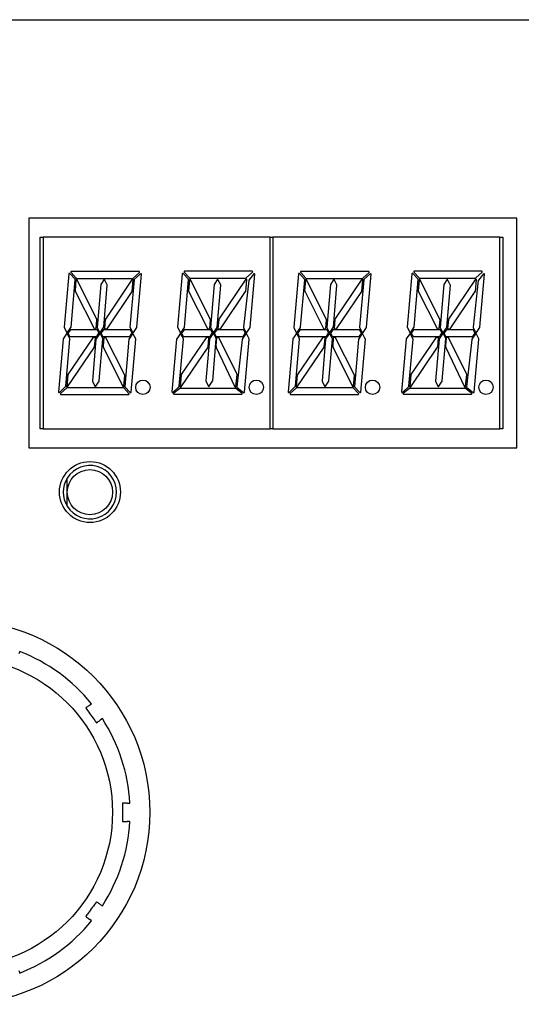
# Model space of a CAD drawing. Units: inches. Extents: x 0.1 to 16.9, y 0.1 to 10.9.
# Drawn here: x 3.8 to 3.9, y 4.5 to 4.8 of the extents above; entities that cross this region are included whole.
import ezdxf

# ---------------------------------------------------------------- set-up
doc = ezdxf.new("R2010")
doc.units = ezdxf.units.IN
doc.header["$MEASUREMENT"] = 0

msp = doc.modelspace()

# ---------------------------------------------------------------- linework, layer by layer
at = {"color": 7, "linetype": 'Continuous', "lineweight": 25}
for p, q in [((3.300650000000005, 4.756217583016555), (4.349350000000004, 4.756217583016555)), ((3.807662671250003, 4.702220043011853), (3.807662671250003, 4.639720043011853)), ((3.940475171250004, 4.702220043011852), (3.807662671250003, 4.702220043011853)), ((3.940475171250004, 4.639720043011853), (3.940475171250004, 4.702220043011852)), ((3.810734498031501, 4.644861073971499), (3.810734498031501, 4.697026428302208)), ((3.810734498031501, 4.697026428302208), (3.811595718503942, 4.697026428302208)), ((3.811595718503942, 4.697026428302208), (3.811595718503942, 4.644861073971499)), ((3.873357529527564, 4.697026428302208), (3.811595718503942, 4.697026428302208)), ((3.873357529527564, 4.644861073971499), (3.873357529527564, 4.697026428302208)), ((3.873357529527564, 4.697026428302208), (3.874095718503942, 4.697026428302208)), ((3.935857529527564, 4.697026428302208), (3.874095718503942, 4.697026428302208)), ((3.874095718503942, 4.697026428302208), (3.874095718503942, 4.644861073971499)), ((3.935857529527564, 4.644861073971499), (3.935857529527564, 4.697026428302208)), ((3.935857529527564, 4.697026428302208), (3.936718750000005, 4.697026428302208)), ((3.936718750000005, 4.697026428302208), (3.936718750000005, 4.644861073971499)), ((3.818570342692971, 4.687040273658845), (3.817302279040009, 4.672546239782261)), ((3.820246762382255, 4.685576951975509), (3.818826268682375, 4.687127148825903)), ((3.81916628122627, 4.68743885717608), (3.82058677492615, 4.685888660325686)), ((3.837665839877498, 4.687686237620118), (3.819275131226784, 4.687686237620118)), ((3.820695624926663, 4.685840765179172), (3.835974096876332, 4.685840765179172)), ((3.836073839525094, 4.685879552973935), (3.837765582526259, 4.687429749824329)), ((3.83807742201135, 4.687089580999929), (3.836385679010184, 4.685539384149536)), ((3.837063027158385, 4.672552127354989), (3.838324240649003, 4.686967863517711)), ((3.849451248204781, 4.687040273658845), (3.848183184551819, 4.672546239782261)), ((3.851127667894065, 4.685576951975509), (3.849707174194186, 4.687127148825903)), ((3.84996181799125, 4.687516326115043), (3.851382311691129, 4.685966129264649)), ((3.868461376642476, 4.68776370655908), (3.850070667991762, 4.68776370655908)), ((3.851491161691642, 4.685918234118136), (3.866769633641311, 4.685918234118136)), ((3.866869376290073, 4.685957021912897), (3.868561119291238, 4.687507218763291)), ((3.868958327523161, 4.687089580999929), (3.867570750902703, 4.685358570739153)), ((3.867943932670196, 4.672552127354989), (3.869205146160815, 4.686967863517711)), ((3.88107034269297, 4.687040273658845), (3.879802279040008, 4.672546239782261)), ((3.882746762382254, 4.685576951975509), (3.881326268682375, 4.687127148825903)), ((3.881666281226271, 4.68743885717608), (3.88308677492615, 4.685888660325686)), ((3.900165839877498, 4.687686237620118), (3.881775131226784, 4.687686237620118)), ((3.883195624926663, 4.685840765179172), (3.898474096876332, 4.685840765179172)), ((3.898573839525094, 4.685879552973935), (3.90026558252626, 4.687429749824329)), ((3.90057742201135, 4.687089580999929), (3.898885679010185, 4.685539384149536)), ((3.899563027158385, 4.672552127354989), (3.900824240649004, 4.686967863517711)), ((3.911951248204781, 4.687040273658845), (3.91068318455182, 4.672546239782261)), ((3.913627667894066, 4.685576951975509), (3.912207174194186, 4.687127148825903)), ((3.912461817991249, 4.687516326115043), (3.913882311691129, 4.685966129264649)), ((3.930961376642476, 4.68776370655908), (3.912570667991763, 4.68776370655908)), ((3.913991161691642, 4.685918234118136), (3.929269633641311, 4.685918234118136)), ((3.929369376290073, 4.685957021912897), (3.931061119291238, 4.687507218763291)), ((3.931458327523161, 4.687089580999929), (3.930070750902704, 4.685358570739153)), ((3.930443932670196, 4.672552127354989), (3.931705146160815, 4.686967863517711)), ((3.819153575786962, 4.672532236837684), (3.820284988370633, 4.685464341845043)), ((3.820509296742644, 4.685381395570301), (3.820252808536586, 4.682449721960021)), ((3.826202992357546, 4.674657469900024), (3.820788296308391, 4.685434808466262)), ((3.827253733801546, 4.68413583142898), (3.826275339979518, 4.672506514320648)), ((3.828096554210827, 4.685402712386852), (3.827278972484409, 4.684206774834983)), ((3.828063367547152, 4.672515569793193), (3.82902737781265, 4.683981421447878)), ((3.829012349181265, 4.684059738590794), (3.828350523677617, 4.685385339588754)), ((3.835840601642833, 4.685574527726067), (3.828501697743602, 4.674749721421041)), ((3.836338345670055, 4.685443401630727), (3.835208539896227, 4.672529662543913)), ((3.835832383303816, 4.682307028020159), (3.836109878415994, 4.685478811666115)), ((3.850034481298773, 4.672532236837684), (3.851165893882444, 4.685464341845043)), ((3.851390202254454, 4.685381395570301), (3.851133714048397, 4.682449721960021)), ((3.857083897869358, 4.674657469900024), (3.851669201820202, 4.685434808466262)), ((3.858134639313358, 4.684135831438527), (3.857156245491328, 4.672506514330195)), ((3.858977459722638, 4.685402712396399), (3.858159877996219, 4.68420677484453)), ((3.858944273058963, 4.67251556980274), (3.859908283324461, 4.683981421457425)), ((3.859893254693076, 4.684059738600341), (3.859231429189428, 4.685385339598301)), ((3.866721507154643, 4.685574527726067), (3.859382603255413, 4.674749721421041)), ((3.867521062360754, 4.685263786047333), (3.866089807910623, 4.672533289653122)), ((3.866713288815627, 4.682307028020159), (3.866990783927805, 4.685478811666115)), ((3.881653575786962, 4.672532236837684), (3.882784988370632, 4.685464341845043)), ((3.883009296742644, 4.685381395570301), (3.882752808536586, 4.682449721960021)), ((3.888702992357546, 4.674657469900024), (3.883288296308391, 4.685434808466262)), ((3.889753733801546, 4.68413583142898), (3.888775339979517, 4.672506514320648)), ((3.890596554210827, 4.685402712386852), (3.889778972484409, 4.684206774834983)), ((3.890563367547152, 4.672515569793193), (3.89152737781265, 4.683981421447878)), ((3.891512349181265, 4.684059738590794), (3.890850523677617, 4.685385339588754)), ((3.898340601642832, 4.685574527726067), (3.891001697743602, 4.674749721421041)), ((3.898838345670055, 4.685443401630727), (3.897708539896227, 4.672529662543913)), ((3.898332383303816, 4.682307028020159), (3.898609878415994, 4.685478811666115)), ((3.912534481298773, 4.672532236837684), (3.913665893882444, 4.685464341845043)), ((3.913890202254455, 4.685381395570301), (3.913633714048397, 4.682449721960021)), ((3.919583897869357, 4.674657469900024), (3.914169201820202, 4.685434808466262)), ((3.920634639313358, 4.684135831438527), (3.919656245491329, 4.672506514330195)), ((3.921477459722638, 4.685402712396399), (3.92065987799622, 4.68420677484453)), ((3.921444273058963, 4.67251556980274), (3.922408283324461, 4.683981421457425)), ((3.922393254693076, 4.684059738600341), (3.921731429189428, 4.685385339598301)), ((3.929221507154643, 4.685574527726067), (3.921882603255413, 4.674749721421041)), ((3.930021062360754, 4.685263786047333), (3.928589807910623, 4.672533289653122)), ((3.929213288815627, 4.682307028020159), (3.929490783927805, 4.685478811666115)), ((3.820268035496088, 4.682370425929912), (3.825416120804698, 4.672152378607446)), ((3.828959263931111, 4.672135958577602), (3.835807508099195, 4.682237046923617)), ((3.8511489410079, 4.682370425929912), (3.85629702631651, 4.672152378607446)), ((3.859840169442923, 4.672135958577602), (3.866688413611006, 4.682237046923617)), ((3.882768035496089, 4.682370425929912), (3.887916120804698, 4.672152378607446)), ((3.891459263931111, 4.672135958577602), (3.898307508099195, 4.682237046923617)), ((3.913648941007899, 4.682370425929912), (3.91879702631651, 4.672152378607446)), ((3.922340169442923, 4.672135958577602), (3.929188413611006, 4.682237046923617)), ((3.817317431452044, 4.672467091922892), (3.817982724477292, 4.671142901587228)), ((3.818237437631042, 4.671127208564328), (3.819129289374964, 4.672463130918825)), ((3.826018594352433, 4.672206429869005), (3.826218186833166, 4.674578812235515)), ((3.826290534455138, 4.672427856656139), (3.826922295686298, 4.671170407554762)), ((3.827177008840048, 4.671154714531863), (3.828039038395484, 4.672445965640796)), ((3.82847677979931, 4.674679242090963), (3.828270954665348, 4.672231176404018)), ((3.835223692308263, 4.672450514684543), (3.835879901091367, 4.671144405502893)), ((3.836134614245116, 4.671128712479993), (3.837038740746387, 4.672483021436129)), ((3.848198336963855, 4.672467091922892), (3.848863629989103, 4.671142901587228)), ((3.849118343142853, 4.671127208564328), (3.850010194886775, 4.672463130918825)), ((3.856899499864244, 4.672206429869005), (3.857099092344977, 4.674578812235515)), ((3.857171439966948, 4.672427856665686), (3.857803201198109, 4.671170407564309)), ((3.858057914351859, 4.67115471454141), (3.858919943907295, 4.672445965650344)), ((3.859357685311121, 4.674679242090963), (3.859151860177159, 4.672231176404018)), ((3.866104597820073, 4.672450514684543), (3.866760806603178, 4.671144405502893)), ((3.867015519756928, 4.671128712479993), (3.867919646258198, 4.672483021436129)), ((3.879817431452044, 4.672467091922892), (3.880482724477292, 4.671142901587228)), ((3.880737437631042, 4.671127208564328), (3.881629289374964, 4.672463130918825)), ((3.888518594352433, 4.672206429869005), (3.888718186833166, 4.674578812235515)), ((3.888790534455137, 4.672427856656139), (3.889422295686298, 4.671170407554762)), ((3.889677008840047, 4.671154714531863), (3.890539038395484, 4.672445965640796)), ((3.890976779799311, 4.674679242090963), (3.890770954665348, 4.672231176404018)), ((3.897723692308263, 4.672450514684543), (3.898379901091367, 4.671144405502893)), ((3.898634614245116, 4.671128712479993), (3.899538740746387, 4.672483021436129)), ((3.910698336963855, 4.672467091922892), (3.911363629989103, 4.671142901587228)), ((3.911618343142853, 4.671127208564328), (3.912510194886775, 4.672463130918825)), ((3.919399499864244, 4.672206429869005), (3.919599092344977, 4.674578812235515)), ((3.919671439966948, 4.672427856665686), (3.920303201198109, 4.671170407564309)), ((3.920557914351858, 4.67115471454141), (3.921419943907295, 4.672445965650344)), ((3.921857685311122, 4.674679242090963), (3.921651860177158, 4.672231176404018)), ((3.928604597820074, 4.672450514684543), (3.929260806603177, 4.671144405502893)), ((3.929515519756927, 4.671128712479993), (3.930419646258198, 4.672483021436129)), ((3.817954836051624, 4.670708876432117), (3.817043997739316, 4.66937652554147)), ((3.818857055077713, 4.669393094524674), (3.818208805518414, 4.670691503634017)), ((3.82507782131848, 4.669699539592365), (3.818278669120464, 4.659670861387485)), ((3.818401066277409, 4.670822848887676), (3.818773590539363, 4.670076702765039)), ((3.818947145032848, 4.671774820910745), (3.818410366797692, 4.670970770182988)), ((3.81890568063654, 4.669995012864511), (3.82603023521772, 4.669995012864511)), ((3.826236427977087, 4.671840485305456), (3.819069934609742, 4.671840485305456)), ((3.825644420270382, 4.669764328809393), (3.82520002210275, 4.669764328809393)), ((3.825547969834088, 4.672071169360574), (3.825871476299957, 4.672071169360574)), ((3.825589159108593, 4.667198807881038), (3.825791538322858, 4.669604313727273)), ((3.82689440726063, 4.670733361627379), (3.825967014213823, 4.669376794896272)), ((3.826152114587334, 4.67005932996694), (3.826719884290325, 4.670889848906735)), ((3.826729928497567, 4.671039449977246), (3.826368351553943, 4.671759127887845)), ((3.82778371408586, 4.669443442165929), (3.82714837672742, 4.67071598882928)), ((3.827340637486416, 4.670850354855211), (3.82772689450117, 4.670076702765039)), ((3.827868353464233, 4.671774820910745), (3.827349938006699, 4.670998276150523)), ((3.827858984598347, 4.669995012864511), (3.835005616469383, 4.669995012864511)), ((3.828052177486975, 4.669629060262285), (3.827874970732202, 4.667521379011211)), ((3.835180969562488, 4.671840485305456), (3.827991143041127, 4.671840485305456)), ((3.828544173725455, 4.669764328809393), (3.828199296215536, 4.669764328809393)), ((3.828418073393909, 4.672071169360574), (3.828837063146841, 4.672071169360574)), ((3.833811097284868, 4.659455733474942), (3.8286761144657, 4.669682937218972)), ((3.835852012665699, 4.670710380347781), (3.834953405828929, 4.669395921345416)), ((3.835127495838996, 4.67005932996694), (3.835677489695394, 4.670863846854865)), ((3.835687533902636, 4.671013447925376), (3.835312893139344, 4.671759127887845)), ((3.836763307440227, 4.669376420202839), (3.836105982132489, 4.670693007549683)), ((3.848835741563436, 4.670708876432117), (3.847924903251128, 4.66937652554147)), ((3.849737960589524, 4.669393094524674), (3.849089711030226, 4.670691503634017)), ((3.85595872683029, 4.669699539601912), (3.849159574632275, 4.659670861397032)), ((3.849281971789221, 4.670822848897223), (3.849654496051174, 4.670076702774586)), ((3.849828050544659, 4.671774820920292), (3.849291272309504, 4.670970770192535)), ((3.849786586148351, 4.669995012874058), (3.856911140729531, 4.669995012874058)), ((3.857117333488898, 4.671840485315003), (3.849950840121553, 4.671840485315003)), ((3.856525325782193, 4.66976432881894), (3.856080927614561, 4.66976432881894)), ((3.856428875345899, 4.672071169360574), (3.856752381811769, 4.672071169360574)), ((3.856470064620404, 4.667198807890585), (3.856672443834669, 4.66960431373682)), ((3.857772978452766, 4.670733557885993), (3.856845585406017, 4.669376991154846)), ((3.857033020099145, 4.670059329976487), (3.857600789802136, 4.670889848916282)), ((3.857610834009379, 4.671039449986794), (3.857249257065754, 4.671759127897393)), ((3.858662285278316, 4.669443638427726), (3.858026947919556, 4.670716185087905)), ((3.858221542998227, 4.670850354864759), (3.858607800012981, 4.670076702774586)), ((3.858749258976045, 4.671774820920292), (3.85823084351851, 4.670998276160071)), ((3.858795012568161, 4.669628445114347), (3.858617805813478, 4.667520763863263)), ((3.858739890110157, 4.669995012874058), (3.865886521981194, 4.669995012874058)), ((3.866061875074299, 4.671840485315003), (3.858872048552938, 4.671840485315003)), ((3.859287008806732, 4.669763713661459), (3.858942131296716, 4.669763713661459)), ((3.85929897890572, 4.672071169360574), (3.859717968658652, 4.672071169360574)), ((3.864401295309228, 4.659794528079095), (3.859418949546977, 4.669682322071037)), ((3.86673291817751, 4.670710380347781), (3.865738675462486, 4.669256027638873)), ((3.866008401350808, 4.670059329976487), (3.866558395207205, 4.670863846864411)), ((3.866568439414447, 4.671013447934924), (3.866193798651155, 4.671759127897393)), ((3.867644212952039, 4.669376420202839), (3.8669868876443, 4.670693007549683)), ((3.880454836051624, 4.670708876432117), (3.879543997739316, 4.66937652554147)), ((3.881357055077713, 4.669393094524674), (3.880708805518414, 4.670691503634017)), ((3.887577821318479, 4.669699539592365), (3.880778669120464, 4.659670861387485)), ((3.88090106627741, 4.670822848887676), (3.881273590539363, 4.670076702765039)), ((3.881447145032848, 4.671774820910745), (3.880910366797693, 4.670970770182988)), ((3.88140568063654, 4.669995012864511), (3.888530235217721, 4.669995012864511)), ((3.888736427977087, 4.671840485305456), (3.881569934609742, 4.671840485305456)), ((3.888144420270382, 4.669764328809393), (3.88770002210275, 4.669764328809393)), ((3.888047969834088, 4.672071169360574), (3.888371476299957, 4.672071169360574)), ((3.888089159108594, 4.667198807881038), (3.888291538322858, 4.669604313727273)), ((3.88939440726063, 4.670733361627379), (3.888467014213823, 4.669376794896272)), ((3.888652114587334, 4.67005932996694), (3.889219884290325, 4.670889848906735)), ((3.889229928497568, 4.671039449977246), (3.888868351553943, 4.671759127887845)), ((3.89028371408586, 4.669443442165929), (3.889648376727421, 4.67071598882928)), ((3.889840637486416, 4.670850354855211), (3.89022689450117, 4.670076702765039)), ((3.890368353464233, 4.671774820910745), (3.889849938006698, 4.670998276150523)), ((3.890358984598346, 4.669995012864511), (3.897505616469383, 4.669995012864511)), ((3.890552177486975, 4.669629060262285), (3.890374970732202, 4.667521379011211)), ((3.897680969562488, 4.671840485305456), (3.890491143041127, 4.671840485305456)), ((3.891044173725455, 4.669764328809393), (3.890699296215537, 4.669764328809393)), ((3.890918073393909, 4.672071169360574), (3.891337063146842, 4.672071169360574)), ((3.896311097284867, 4.659455733474942), (3.8911761144657, 4.669682937218972)), ((3.898352012665699, 4.670710380347781), (3.897453405828929, 4.669395921345416)), ((3.897627495838997, 4.67005932996694), (3.898177489695394, 4.670863846854865)), ((3.898187533902636, 4.671013447925376), (3.897812893139344, 4.671759127887845)), ((3.899263307440227, 4.669376420202839), (3.898605982132489, 4.670693007549683)), ((3.911335741563435, 4.670708876432117), (3.910424903251128, 4.66937652554147)), ((3.912237960589524, 4.669393094524674), (3.911589711030225, 4.670691503634017)), ((3.91845872683029, 4.669699539601912), (3.911659574632275, 4.659670861397032)), ((3.911781971789221, 4.670822848897223), (3.912154496051174, 4.670076702774586)), ((3.91232805054466, 4.671774820920292), (3.911791272309504, 4.670970770192535)), ((3.912286586148351, 4.669995012874058), (3.919411140729532, 4.669995012874058)), ((3.919617333488898, 4.671840485315003), (3.912450840121553, 4.671840485315003)), ((3.919025325782193, 4.66976432881894), (3.918580927614561, 4.66976432881894)), ((3.918928875345898, 4.672071169360574), (3.919252381811768, 4.672071169360574)), ((3.918970064620405, 4.667198807890585), (3.919172443834668, 4.66960431373682)), ((3.920272978452766, 4.670733557885993), (3.919345585406017, 4.669376991154846)), ((3.919533020099145, 4.670059329976487), (3.920100789802136, 4.670889848916282)), ((3.920110834009378, 4.671039449986794), (3.919749257065754, 4.671759127897393)), ((3.921162285278315, 4.669443638427726), (3.920526947919556, 4.670716185087905)), ((3.920721542998227, 4.670850354864759), (3.921107800012981, 4.670076702774586)), ((3.921249258976044, 4.671774820920292), (3.92073084351851, 4.670998276160071)), ((3.92129501256816, 4.669628445114347), (3.921117805813479, 4.667520763863263)), ((3.921239890110158, 4.669995012874058), (3.928386521981194, 4.669995012874058)), ((3.928561875074299, 4.671840485315003), (3.921372048552938, 4.671840485315003)), ((3.921787008806731, 4.669763713661459), (3.921442131296717, 4.669763713661459)), ((3.92179897890572, 4.672071169360574), (3.922217968658652, 4.672071169360574)), ((3.926901295309227, 4.659794528079095), (3.921918949546976, 4.669682322071037)), ((3.92923291817751, 4.670710380347781), (3.928238675462486, 4.669256027638873)), ((3.928508401350808, 4.670059329976487), (3.929058395207204, 4.670863846864411)), ((3.929068439414447, 4.671013447934924), (3.928693798651155, 4.671759127897393)), ((3.930144212952038, 4.669376420202839), (3.929486887644301, 4.670693007549683)), ((3.817018801120038, 4.669306072330327), (3.815761934370701, 4.6549400196478)), ((3.81774782934965, 4.656464481534783), (3.818872040969428, 4.669314279148221)), ((3.818245575576827, 4.656333380585034), (3.825564241840389, 4.667128336589635)), ((3.825941774854875, 4.669305843451594), (3.824984082712628, 4.657915138988307)), ((3.826836446787038, 4.65791966351855), (3.827798742717245, 4.669365125023012)), ((3.827969940430363, 4.667029818849752), (3.833294308566178, 4.656432267753617)), ((3.834928209209651, 4.669325468134273), (3.833801186649072, 4.656443541320468)), ((3.835515834526689, 4.654867634652256), (3.836778293331943, 4.669297604826386)), ((3.847899706631849, 4.669306072330327), (3.846642839882513, 4.6549400196478)), ((3.84862873486146, 4.656464481534783), (3.849752946481239, 4.669314279148221)), ((3.849126481088638, 4.656333380594581), (3.8564451473522, 4.667128336599182)), ((3.856820346047072, 4.669306039710167), (3.855862653903956, 4.65791533523066)), ((3.857715017979601, 4.657919859775675), (3.858677313909704, 4.66936532128481)), ((3.85870061086365, 4.667027008904232), (3.863761803009745, 4.656336475787076)), ((3.865713841345792, 4.669189201536942), (3.864268724327714, 4.656335402559292)), ((3.8663967400385, 4.654867634652256), (3.867659198843753, 4.669297604826386)), ((3.879518801120038, 4.669306072330327), (3.878261934370701, 4.6549400196478)), ((3.88024782934965, 4.656464481534783), (3.881372040969428, 4.669314279148221)), ((3.880745575576826, 4.656333380585034), (3.888064241840388, 4.667128336589635)), ((3.888441774854875, 4.669305843451594), (3.887484082712628, 4.657915138988307)), ((3.889336446787038, 4.65791966351855), (3.890298742717245, 4.669365125023012)), ((3.890469940430363, 4.667029818849752), (3.895794308566177, 4.656432267753617)), ((3.897428209209651, 4.669325468134273), (3.896301186649072, 4.656443541320468)), ((3.898015834526688, 4.654867634652256), (3.899278293331942, 4.669297604826386)), ((3.91039970663185, 4.669306072330327), (3.909142839882512, 4.6549400196478)), ((3.911128734861461, 4.656464481534783), (3.912252946481239, 4.669314279148221)), ((3.911626481088637, 4.656333380594581), (3.918945147352199, 4.667128336599182)), ((3.919320346047072, 4.669306039710167), (3.918362653903956, 4.65791533523066)), ((3.9202150179796, 4.657919859775675), (3.921177313909704, 4.66936532128481)), ((3.921200610863651, 4.667027008904232), (3.926261803009746, 4.656336475787076)), ((3.928213841345793, 4.669189201536942), (3.926768724327714, 4.656335402559292)), ((3.928896740038499, 4.654867634652256), (3.930159198843753, 4.669297604826386)), ((3.818253793915843, 4.659600880290943), (3.817976298803665, 4.656429096644985)), ((3.833573308131925, 4.656485680649577), (3.833826232533514, 4.659376619788384)), ((3.849134699427654, 4.65960088030049), (3.848857204315475, 4.656429096654533)), ((3.864041955608815, 4.656383154938958), (3.864416163246961, 4.659711598031418)), ((3.880753793915843, 4.659600880290943), (3.880476298803664, 4.656429096644985)), ((3.896073308131925, 4.656485680649577), (3.896326232533514, 4.659376619788384)), ((3.911634699427654, 4.65960088030049), (3.911357204315476, 4.656429096654533)), ((3.926541955608815, 4.656383154938958), (3.92691616324696, 4.659711598031418)), ((3.816008753008355, 4.654818302165581), (3.81770049600952, 4.656368499015975)), ((3.824999277864334, 4.657836489362474), (3.825659966856484, 4.656521462832683)), ((3.825914680010234, 4.656505769809784), (3.82681211763537, 4.657850059366154)), ((3.833839413520284, 4.656330930226566), (3.835259909420118, 4.654780758521763)), ((3.846889658520166, 4.654818302165581), (3.848581401521332, 4.656368499015975)), ((3.855877849056511, 4.657836685603145), (3.856538538067646, 4.656521659077553)), ((3.856793251221593, 4.65650596605791), (3.857690688828978, 4.657850255624839)), ((3.864304166402897, 4.656221888153604), (3.866140808070925, 4.654780752234699)), ((3.878508753008355, 4.654818302165581), (3.88020049600952, 4.656368499015975)), ((3.887499277864333, 4.657836489362474), (3.888159966856484, 4.656521462832683)), ((3.888414680010234, 4.656505769809784), (3.88931211763537, 4.657850059366154)), ((3.896339413520284, 4.656330930226566), (3.897759909420118, 4.654780758521763)), ((3.909389658520166, 4.654818302165581), (3.911081401521331, 4.656368499015975)), ((3.918377849056511, 4.657836685603145), (3.919038538067647, 4.656521659077553)), ((3.919293251221593, 4.65650596605791), (3.920190688828978, 4.657850255624839)), ((3.926804166402897, 4.656221888153604), (3.928640808070925, 4.654780752234699)), ((3.818012048079193, 4.656028355337166), (3.816320305078028, 4.654478158486773)), ((3.81642004772679, 4.654221670690984), (3.834810756377504, 4.654221670690984)), ((3.833390262677624, 4.656067143131929), (3.818111790727955, 4.656067143131929)), ((3.834919606378017, 4.654469051135021), (3.833499112678138, 4.656019247985416)), ((3.848806073726464, 4.655847930212705), (3.847115841843006, 4.654555627425736)), ((3.847215584491769, 4.654299139629947), (3.865606293142482, 4.654299139629947)), ((3.863904008992737, 4.655888416054992), (3.848905139288486, 4.655888416054992)), ((3.865673368327556, 4.654560953163308), (3.864019209704546, 4.655858902267199)), ((3.880512048079193, 4.656028355337166), (3.878820305078028, 4.654478158486773)), ((3.87892004772679, 4.654221670690984), (3.897310756377503, 4.654221670690984)), ((3.895890262677624, 4.656067143131929), (3.880611790727956, 4.656067143131929)), ((3.897419606378017, 4.654469051135021), (3.895999112678138, 4.656019247985416)), ((3.911306073726464, 4.655847930212705), (3.909615841843006, 4.654555627425736)), ((3.909715584491769, 4.654299139629947), (3.928106293142482, 4.654299139629947)), ((3.926404008992737, 4.655888416054992), (3.911405139288486, 4.655888416054992)), ((3.928173368327555, 4.654560953163308), (3.926519209704546, 4.655858902267199)), ((3.811595718503942, 4.644861073971499), (3.810734498031501, 4.644861073971499)), ((3.811595718503942, 4.644861073971499), (3.873357529527564, 4.644861073971499)), ((3.874095718503942, 4.644861073971499), (3.873357529527564, 4.644861073971499)), ((3.874095718503942, 4.644861073971499), (3.935857529527564, 4.644861073971499)), ((3.936718750000005, 4.644861073971499), (3.935857529527564, 4.644861073971499)), ((3.807662671250003, 4.639720043011853), (3.940475171250004, 4.639720043011853)), ((3.818146899606304, 4.627662501136853), (3.818146899606304, 4.631515960724296)), ((3.818146899606304, 4.623809041549411), (3.818146899606304, 4.627662501136853)), ((3.805185802251101, 4.584309737028609), (3.80497115229039, 4.583649112378271)), ((3.824180879865996, 4.569692428343195), (3.824742840758824, 4.57010071683091)), ((3.827681767020286, 4.566055631859036), (3.827119806127459, 4.565647343371321)), ((3.834457269146714, 4.543064954232326), (3.835151891010945, 4.543064954232326)), ((3.835151891010945, 4.538064954232325), (3.834457269146714, 4.538064954232325)), ((3.827119806127459, 4.515482565093332), (3.827681767020286, 4.515074276605617)), ((3.824742840758824, 4.511029191633741), (3.824180879865997, 4.511437480121456)), ((3.80497115229039, 4.497480796086381), (3.805185802251102, 4.496820171436044))]:
    msp.add_line(p, q, dxfattribs=at)
for centre, radius in [((3.838725315911466, 4.656204509253741), 0.001953125000000444), ((3.869606221423277, 4.656204509253741), 0.001953125), ((3.901225315911466, 4.656204509253741), 0.001953125), ((3.932106221423278, 4.656204509253741), 0.001953124999999556), ((3.824318921250004, 4.627688793011853), 0.008300781249999556), ((3.824298474409454, 4.627662501136853), 0.006151574803149096), ((3.788343605152563, 4.540564954232326), 0.05224999999999991), ((3.788343605152563, 4.540564954232326), 0.04211308100490374)]:
    msp.add_circle(centre, radius, dxfattribs=at)
for centre, radius, start, end in [((3.818717418681862, 4.68702740617714), 0.0001476377952756987, 42.5000000001736, 174.9999999999291), ((3.819275131226784, 4.687538599824842), 0.0001476377952760261, 90, 222.500000000058), ((3.820695624926663, 4.685988402974448), 0.0001476377952754261, 222.4999999998039, 270.0000000000008), ((3.835962802427103, 4.68549167914782), 0.0001476377952754066, 354.9999999999299, 145.863870752159), ((3.835974096876332, 4.685988402974448), 0.0001476377952753793, 270.0000000000008, 312.5000000000367), ((3.837665839877498, 4.687538599824842), 0.0001476377952754261, 312.4999999998039, 90), ((3.838177164660112, 4.686980730999416), 0.000147637795275849, 354.9999999999449, 132.499999999803), ((3.849598324193673, 4.68702740617714), 0.0001476377952760261, 42.50000000005717, 174.9999999999442), ((3.850070667991762, 4.687616068763805), 0.0001476377952753793, 90, 222.5000000000367), ((3.851491161691642, 4.686065871913411), 0.0001476377952753793, 222.5000000000367, 270.0000000000008), ((3.866843707938914, 4.68549167914782), 0.0001476377952757297, 354.9999999999299, 145.8638707522558), ((3.866769633641311, 4.686065871913411), 0.0001476377952754261, 270.0000000000008, 312.4999999998039), ((3.868461376642476, 4.687616068763805), 0.0001476377952760261, 312.500000000058, 90), ((3.869058070171923, 4.686980730999416), 0.0001476377952757261, 354.9999999999299, 132.4999999999301), ((3.881217418681862, 4.68702740617714), 0.0001476377952760261, 42.50000000005717, 174.9999999999291), ((3.881775131226784, 4.687538599824842), 0.0001476377952756987, 90, 222.5000000001744), ((3.883195624926663, 4.685988402974448), 0.0001476377952754261, 222.4999999998039, 270.0000000000008), ((3.898462802427103, 4.68549167914782), 0.0001476377952757297, 354.9999999999299, 145.8638707522558), ((3.898474096876332, 4.685988402974448), 0.0001476377952753793, 270.0000000000008, 312.5000000001638), ((3.900165839877498, 4.687538599824842), 0.0001476377952757261, 312.4999999999309, 90), ((3.900677164660112, 4.686980730999416), 0.000147637795275849, 354.9999999999449, 132.4999999999301), ((3.912098324193673, 4.68702740617714), 0.000147637795275849, 42.50000000029004, 174.9999999999442), ((3.912570667991763, 4.687616068763805), 0.0001476377952754261, 90, 222.4999999998039), ((3.913991161691642, 4.686065871913411), 0.0001476377952754261, 222.4999999998039, 270.0000000000008), ((3.929343707938914, 4.68549167914782), 0.000147637795275849, 354.9999999999449, 145.863870752159), ((3.929269633641311, 4.686065871913411), 0.0001476377952757261, 270.0000000000008, 312.4999999999309), ((3.930961376642476, 4.687616068763805), 0.0001476377952754261, 312.4999999998039, 90), ((3.931558070171923, 4.686980730999416), 0.0001476377952760261, 354.9999999999449, 132.5000000000572), ((3.820137912381741, 4.685477209326748), 0.000147637795275849, 354.9999999999449, 42.49999999980304), ((3.820656372731535, 4.685368528088596), 0.0001476377952759692, 26.67563750691483, 174.9999999999141), ((3.827400851854022, 4.684123454142136), 0.000147637795276104, 145.6422211024011, 175.190935686711), ((3.82821843358044, 4.685319391694006), 0.0001476377952756027, 26.53132787653665, 145.6422211026857), ((3.828880259084088, 4.683993790696046), 0.00014763779527585, 355.1940663774217, 26.53132787645966), ((3.836485421658947, 4.685430534149022), 0.0001476377952757261, 132.4999999999301, 174.9999999999291), ((3.851018817893552, 4.685477209326748), 0.0001476377952754066, 354.9999999999299, 42.49999999991947), ((3.851537278243346, 4.685368528088596), 0.0001476377952759692, 26.67563750691483, 174.9999999999442), ((3.858281757365833, 4.684123454151683), 0.000147637795276104, 145.6422211024011, 175.1909356866821), ((3.859099339092251, 4.685319391703553), 0.0001476377952756027, 26.53132787653665, 145.6422211026857), ((3.859761164595899, 4.683993790705594), 0.00014763779527585, 355.1940663774217, 26.53132787645966), ((3.867667775847061, 4.685247291456418), 0.0001476377952758751, 131.0853305898041, 173.5853305894769), ((3.882637912381741, 4.685477209326748), 0.0001476377952754066, 354.9999999999299, 42.49999999991947), ((3.883156372731535, 4.685368528088596), 0.0001476377952759692, 26.67563750691483, 174.9999999999291), ((3.889900851854022, 4.684123454142136), 0.0001476377952757374, 145.6422211023038, 175.1909356866965), ((3.89071843358044, 4.685319391694006), 0.0001476377952754527, 26.53132787653665, 145.6422211025884), ((3.891380259084088, 4.683993790696046), 0.0001476377952757807, 355.1940663774217, 26.53132787653665), ((3.898985421658947, 4.685430534149022), 0.0001476377952754261, 132.499999999803, 174.9999999999291), ((3.913518817893552, 4.685477209326748), 0.0001476377952754261, 354.9999999999299, 42.49999999980304), ((3.914037278243347, 4.685368528088596), 0.000147637795275849, 26.6756375069922, 174.9999999999442), ((3.920781757365833, 4.684123454151683), 0.0001476377952757374, 145.6422211023038, 175.1909356866965), ((3.921599339092251, 4.685319391703553), 0.00014763779527585, 26.53132787645966, 145.6422211024911), ((3.9222611645959, 4.683993790705594), 0.0001476377952753381, 355.1940663774072, 26.53132787661363), ((3.930167775847061, 4.685247291456418), 0.0001476377952749925, 131.0853305895443, 173.5853305894383), ((3.820399884525477, 4.682436854478316), 0.0001476377952755542, 174.9999999999291, 206.7400077777157), ((3.835685307314925, 4.682319895501863), 0.0001476377952748638, 325.8638707524452, 355.0000000006016), ((3.851280790037289, 4.682436854478316), 0.000147637795275849, 174.9999999999442, 206.7400077777157), ((3.866566212826736, 4.682319895501863), 0.0001476377952753622, 325.8638707521598, 355.0000000002734), ((3.882899884525477, 4.682436854478316), 0.0001476377952754066, 174.9999999999291, 206.7400077777933), ((3.898185307314924, 4.682319895501863), 0.0001476377952756942, 325.8638707524452, 355.0000000006317), ((3.913780790037289, 4.682436854478316), 0.000147637795275849, 174.9999999999442, 206.7400077777157), ((3.929066212826736, 4.682319895501863), 0.0001476377952757716, 325.8638707521598, 355.0000000002883), ((3.8174493550289, 4.672533372300557), 0.0001476377952755724, 175.0000000002725, 206.675637506993), ((3.819006499798071, 4.672545104319389), 0.0001476377952754066, 326.2732237894066, 354.9999999999299), ((3.82607106878069, 4.674591189522359), 0.0001476377952759142, 355.1909356867118, 26.67563750660683), ((3.826422458031994, 4.672494137033803), 0.0001476377952759142, 175.190935686711, 206.6756375066076), ((3.82791624881859, 4.672527939041362), 0.0001476377952761305, 326.2732237892155, 355.1940663774217), ((3.828418073393909, 4.67221880715585), 0.0001476377952757063, 175.1940663777643, 270.0000000000008), ((3.828623898527872, 4.674666872842794), 0.0001476377952757807, 145.863870752159, 175.1940663774208), ((3.835355615885118, 4.672516795062208), 0.0001476377952751756, 174.9999999999141, 206.6756375070704), ((3.836915951169493, 4.672564994836694), 0.0001476377952761305, 326.2732237892155, 354.9999999999299), ((3.848330260540711, 4.672533372300557), 0.0001476377952759692, 175.0000000002875, 206.6756375069156), ((3.849887405309882, 4.672545104319389), 0.000147637795275268, 326.2732237894066, 354.999999999915), ((3.856951974292502, 4.674591189522359), 0.0001476377952755705, 355.1909356866973, 26.67563750660683), ((3.857303363543804, 4.672494137043351), 0.0001476377952759692, 175.1909356870545, 206.6756375069156), ((3.858797154330401, 4.672527939050909), 0.0001476377952757807, 326.2732237895023, 355.1940663774217), ((3.85929897890572, 4.67221880715585), 0.0001476377952757063, 175.1940663777643, 270.0000000000008), ((3.859504804039683, 4.674666872842794), 0.0001476377952757807, 145.863870752159, 175.1940663774208), ((3.866236521396929, 4.672516795062208), 0.0001476377952759692, 173.5853305897809, 206.6756375069156), ((3.867796856681304, 4.672564994836694), 0.0001476377952761305, 326.2732237892155, 354.9999999999449), ((3.8799493550289, 4.672533372300557), 0.0001476377952759692, 175.0000000002875, 206.6756375069156), ((3.88150649979807, 4.672545104319389), 0.0001476377952756374, 326.2732237895023, 354.9999999999299), ((3.888571068780691, 4.674591189522359), 0.0001476377952751737, 355.1909356866829, 26.6756375066842), ((3.888922458031993, 4.672494137033803), 0.0001476377952759142, 175.190935686711, 206.6756375066076), ((3.890416248818591, 4.672527939041362), 0.0001476377952757611, 326.2732237891199, 355.1940663774072), ((3.890918073393909, 4.67221880715585), 0.0001476377952757063, 175.1940663777643, 270.0000000000008), ((3.891123898527872, 4.674666872842794), 0.0001476377952757807, 145.863870752159, 175.1940663774208), ((3.897855615885119, 4.672516795062208), 0.0001476377952759692, 174.9999999999442, 206.6756375069156), ((3.899415951169493, 4.672564994836694), 0.0001476377952761305, 326.2732237892155, 354.9999999999299), ((3.910830260540711, 4.672533372300557), 0.0001476377952759692, 175.0000000002725, 206.6756375069156), ((3.912387405309881, 4.672545104319389), 0.000147637795275849, 326.2732237895023, 354.9999999999449), ((3.919451974292501, 4.674591189522359), 0.0001476377952755705, 355.1909356866973, 26.67563750660683), ((3.919803363543804, 4.672494137043351), 0.0001476377952759692, 175.19093568704, 206.6756375069156), ((3.921297154330402, 4.672527939050909), 0.0001476377952748987, 326.2732237893109, 355.1940663773928), ((3.92179897890572, 4.67221880715585), 0.0001476377952757063, 175.1940663777643, 270.0000000000008), ((3.922004804039684, 4.674666872842794), 0.0001476377952757807, 145.8638707522558, 175.1940663774208), ((3.92873652139693, 4.672516795062208), 0.0001476377952759692, 173.5853305898194, 206.6756375069156), ((3.930296856681304, 4.672564994836694), 0.0001476377952761305, 326.2732237892155, 354.9999999999449), ((3.818076715421238, 4.670625555739269), 0.000147637795276104, 26.53132787653665, 145.6422211024011), ((3.818114648054148, 4.671209181964892), 0.0001476377952756374, 206.6756375066076, 326.2732237895023), ((3.818533156374587, 4.670888796782424), 0.0001476377952760067, 146.2732237895972, 206.5313278764605), ((3.81890568063654, 4.670142650659787), 0.00014763779527585, 206.5313278764605, 270.0000000000008), ((3.819069934609742, 4.67169284751018), 0.0001476377952756374, 90, 146.2732237895015), ((3.82520002210275, 4.669616691014117), 0.0001476377952758606, 90, 145.8638707518737), ((3.825547969834088, 4.67221880715585), 0.0001476377952755542, 206.7400077777157, 270.0000000000008), ((3.825644420270382, 4.669616691014117), 0.0001476377952759142, 355.1909356867118, 90), ((3.825871476299957, 4.67221880715585), 0.0001476377952754717, 270.0000000000008, 355.1909356866973), ((3.82603023521772, 4.670142650659787), 0.0001476377952756027, 270.0000000000008, 325.6422211026864), ((3.826236427977087, 4.67169284751018), 0.0001476377952755705, 26.67563750660683, 90), ((3.826598004920711, 4.670973169599582), 0.0001476377952756027, 325.6422211026864, 26.67563750660683), ((3.827016286630244, 4.670650040934532), 0.0001476377952754527, 26.53132787653665, 145.6422211025884), ((3.827054219263154, 4.671236687932427), 0.0001476377952756374, 206.6756375066076, 326.2732237895023), ((3.827472727583593, 4.670916302749959), 0.00014763779527585, 146.2732237895015, 206.5313278764605), ((3.827858984598347, 4.670142650659787), 0.00014763779527585, 206.5313278764605, 270.0000000000008), ((3.827991143041127, 4.67169284751018), 0.0001476377952756374, 90, 146.2732237895015), ((3.828199296215536, 4.669616691014117), 0.0001476377952753793, 90, 175.1940663777354), ((3.828544173725455, 4.669616691014117), 0.0001476377952760033, 26.66079686555782, 90), ((3.828837063146841, 4.67221880715585), 0.0001476377952758606, 270.0000000000008, 325.8638707518746), ((3.835005616469383, 4.670142650659787), 0.0001476377952753793, 270.0000000000008, 325.6422211025892), ((3.835180969562488, 4.67169284751018), 0.0001476377952755705, 26.67563750660683, 90), ((3.83555561032578, 4.670947167547712), 0.0001476377952756027, 325.6422211026864, 26.67563750660683), ((3.835973892035312, 4.670627059654935), 0.0001476377952754527, 26.53132787653665, 145.6422211025884), ((3.836011824668223, 4.671210685880556), 0.0001476377952751717, 206.6756375062996, 326.2732237897889), ((3.848957620933048, 4.670625555739269), 0.00014763779527585, 26.53132787645966, 145.6422211022066), ((3.848995553565959, 4.671209181964892), 0.0001476377952756374, 206.675637506685, 326.2732237895023), ((3.849414061886397, 4.670888796791971), 0.000147637795275268, 146.2732237894058, 206.5313278766145), ((3.849786586148351, 4.670142650669334), 0.0001476377952754527, 206.5313278765374, 270.0000000000008), ((3.849950840121553, 4.671692847519727), 0.0001476377952756374, 90, 146.2732237895015), ((3.856080927614561, 4.669616691023665), 0.0001476377952762282, 90, 145.8638707519704), ((3.856428875345899, 4.67221880715585), 0.0001476377952755542, 206.7400077777157, 270.0000000000008), ((3.856525325782193, 4.669616691023665), 0.0001476377952759142, 355.1909356867118, 90), ((3.856752381811769, 4.67221880715585), 0.0001476377952754717, 270.0000000000008, 355.1909356866973), ((3.856911140729531, 4.670142650669334), 0.0001476377952756027, 270.0000000000008, 325.6422211026864), ((3.857117333488898, 4.671692847519727), 0.0001476377952759692, 26.67563750691483, 90), ((3.857478910432523, 4.670973169609129), 0.0001476377952759692, 325.6422211025892, 26.67563750691483), ((3.857894857822383, 4.670650237193152), 0.0001476377952755281, 26.53132787892586, 145.642221105171), ((3.857935124774964, 4.671236687941974), 0.0001476377952760067, 206.675637506685, 326.2732237895979), ((3.858353633095403, 4.670916302759506), 0.0001476377952756374, 146.2732237895015, 206.5313278765374), ((3.858739890110157, 4.670142650669334), 0.0001476377952754527, 206.5313278765374, 270.0000000000008), ((3.858872048552938, 4.671692847519727), 0.0001476377952756374, 90, 146.2732237895015), ((3.858942131296723, 4.669616075866184), 0.0001476377952757023, 90.00000000258515, 175.1940663798396), ((3.859287008806732, 4.669616075866184), 0.0001476377952756048, 26.66079686524979, 90), ((3.859717968658652, 4.67221880715585), 0.0001476377952758606, 270.0000000000008, 325.8638707518746), ((3.865886521981194, 4.670142650669334), 0.0001476377952756027, 270.0000000000008, 325.6422211026864), ((3.866061875074299, 4.671692847519727), 0.0001476377952759692, 26.67563750691483, 90), ((3.866436515837591, 4.670947167557259), 0.000147637795276104, 325.6422211024019, 26.67563750691483), ((3.866854797547123, 4.670627059654935), 0.0001476377952754527, 26.53132787653665, 145.6422211025884), ((3.866892730180033, 4.671210685880556), 0.0001476377952755135, 206.675637506377, 326.2732237898847), ((3.880576715421237, 4.670625555739269), 0.00014763779527585, 26.53132787645966, 145.6422211023038), ((3.880614648054148, 4.671209181964892), 0.0001476377952756374, 206.6756375066076, 326.2732237895023), ((3.881033156374587, 4.670888796782424), 0.0001476377952756374, 146.2732237895015, 206.5313278765374), ((3.88140568063654, 4.670142650659787), 0.0001476377952754527, 206.5313278765374, 270.0000000000008), ((3.881569934609742, 4.67169284751018), 0.0001476377952756374, 90, 146.2732237895015), ((3.88770002210275, 4.669616691014117), 0.0001476377952762282, 90, 145.8638707519704), ((3.888047969834088, 4.67221880715585), 0.0001476377952755542, 206.7400077777157, 270.0000000000008), ((3.888144420270382, 4.669616691014117), 0.0001476377952754717, 355.1909356866973, 90), ((3.888371476299957, 4.67221880715585), 0.0001476377952759142, 270.0000000000008, 355.1909356867118), ((3.888530235217721, 4.670142650659787), 0.0001476377952753793, 270.0000000000008, 325.6422211025892), ((3.888736427977087, 4.67169284751018), 0.0001476377952753793, 26.6756375066842, 90), ((3.889098004920712, 4.670973169599582), 0.0001476377952756027, 325.6422211026864, 26.67563750660683), ((3.889516286630244, 4.670650040934532), 0.00014763779527585, 26.53132787645966, 145.6422211025884), ((3.889554219263153, 4.671236687932427), 0.0001476377952756374, 206.6756375067624, 326.2732237895023), ((3.889972727583592, 4.670916302749959), 0.0001476377952756374, 146.2732237895015, 206.5313278765374), ((3.890358984598346, 4.670142650659787), 0.0001476377952753793, 206.5313278766145, 270.0000000000008), ((3.890491143041127, 4.67169284751018), 0.0001476377952756374, 90, 146.2732237895015), ((3.890699296215537, 4.669616691014117), 0.0001476377952757063, 90, 175.1940663777643), ((3.891044173725455, 4.669616691014117), 0.0001476377952760033, 26.66079686555782, 90), ((3.891337063146842, 4.67221880715585), 0.000147637795275493, 270.0000000000008, 325.8638707517779), ((3.897505616469383, 4.670142650659787), 0.0001476377952756027, 270.0000000000008, 325.6422211026864), ((3.897680969562488, 4.67169284751018), 0.0001476377952755705, 26.67563750660683, 90), ((3.89805561032578, 4.670947167547712), 0.0001476377952752361, 325.6422211025892, 26.67563750676157), ((3.898473892035312, 4.670627059654935), 0.00014763779527585, 26.53132787645966, 145.6422211025884), ((3.898511824668222, 4.671210685880556), 0.0001476377952751442, 206.6756375064544, 326.2732237897889), ((3.911457620933048, 4.670625555739269), 0.0001476377952757374, 26.53132787653665, 145.6422211023038), ((3.911495553565959, 4.671209181964892), 0.0001476377952756374, 206.6756375066076, 326.2732237895023), ((3.911914061886398, 4.670888796791971), 0.00014763779527585, 146.2732237895015, 206.5313278764605), ((3.912286586148351, 4.670142650669334), 0.0001476377952754527, 206.5313278765374, 270.0000000000008), ((3.912450840121553, 4.671692847519727), 0.0001476377952756374, 90, 146.2732237895015), ((3.918580927614561, 4.669616691023665), 0.0001476377952758606, 90, 145.8638707518737), ((3.918928875345898, 4.67221880715585), 0.0001476377952753793, 206.7400077778708, 270.0000000000008), ((3.919025325782193, 4.669616691023665), 0.0001476377952753793, 355.1909356866829, 90), ((3.919252381811768, 4.67221880715585), 0.0001476377952759142, 270.0000000000008, 355.1909356867118), ((3.919411140729532, 4.670142650669334), 0.0001476377952753793, 270.0000000000008, 325.6422211024919), ((3.919617333488898, 4.671692847519727), 0.0001476377952759692, 26.67563750691483, 90), ((3.919978910432522, 4.670973169609129), 0.0001476377952759692, 325.6422211026864, 26.67563750691483), ((3.920394857822382, 4.670650237193152), 0.0001476377952754492, 26.53132787884888, 145.6422211050738), ((3.920435124774965, 4.671236687941974), 0.0001476377952755705, 206.6756375066076, 326.2732237894066), ((3.920853633095403, 4.670916302759506), 0.0001476377952756374, 146.2732237895015, 206.5313278765374), ((3.921239890110158, 4.670142650669334), 0.0001476377952754527, 206.5313278765374, 270.0000000000008), ((3.921372048552938, 4.671692847519727), 0.0001476377952756374, 90, 146.2732237895015), ((3.921442131296723, 4.669616075866184), 0.0001476377952757023, 90.00000000224047, 175.1940663798396), ((3.921787008806732, 4.669616075866184), 0.0001476377952753793, 26.66079686532712, 90.00000000017235), ((3.922217968658652, 4.67221880715585), 0.0001476377952758606, 270.0000000000008, 325.8638707518746), ((3.928386521981194, 4.670142650669334), 0.0001476377952756027, 270.0000000000008, 325.6422211026864), ((3.928561875074299, 4.671692847519727), 0.0001476377952759692, 26.67563750691483, 90), ((3.928936515837591, 4.670947167557259), 0.0001476377952759692, 325.6422211023046, 26.67563750691483), ((3.929354797547123, 4.670627059654935), 0.00014763779527585, 26.53132787645966, 145.6422211026857), ((3.929392730180033, 4.671210685880556), 0.0001476377952751717, 206.6756375062996, 326.2732237897889), ((3.81716587710893, 4.669293204848622), 0.000147637795276104, 145.6422211024011, 174.9999999999442), ((3.818724964980536, 4.669327146629926), 0.000147637795275849, 354.9999999999449, 26.53132787653665), ((3.825442041056118, 4.667211185167883), 0.0001476377952762282, 325.8638707519713, 355.1909356866973), ((3.826088893583437, 4.669293474203426), 0.0001476377952757063, 145.6422211029702, 175.1940663777643), ((3.827651623988683, 4.669377494271181), 0.00014763779527585, 355.1940663774217, 26.53132787645966), ((3.828794462785712, 4.667444071210157), 0.0009227362204725406, 175.1940663774843, 206.6756375067094), ((3.835075285198542, 4.669312600652568), 0.000147637795276104, 145.6422211024011, 174.9999999999442), ((3.836631217343051, 4.669310472308091), 0.0001476377952758494, 354.9999999999449, 26.53132787684503), ((3.848046782620741, 4.669293204848622), 0.000147637795276104, 145.6422211024011, 174.9999999999442), ((3.849605870492347, 4.669327146629926), 0.00014763779527585, 354.9999999999449, 26.53132787645966), ((3.856322946567929, 4.667211185177429), 0.0001476377952757297, 325.8638707522566, 355.1909356870408), ((3.856967464775634, 4.669293670462006), 0.0001476377952756279, 145.6422211053583, 175.194066380183), ((3.859535109022258, 4.66742077908575), 0.0009227362204731686, 173.779396967068, 205.2609680962246), ((3.858530195181141, 4.669377690532973), 0.0001476377952758465, 355.1940663798404, 26.53132787877189), ((3.865860554832099, 4.669172706946027), 0.0001476377952758751, 145.6422211025884, 173.5853305894769), ((3.867512122854861, 4.669310472308091), 0.0001476377952762467, 354.9999999999449, 26.53132787676805), ((3.87966587710893, 4.669293204848622), 0.000147637795276104, 145.6422211024011, 174.9999999999442), ((3.881224964980536, 4.669327146629926), 0.00014763779527585, 354.9999999999299, 26.53132787645966), ((3.887942041056118, 4.667211185167883), 0.0001476377952759142, 325.8638707518746, 355.1909356867118), ((3.888588893583437, 4.669293474203426), 0.0001476377952752637, 145.642221102873, 175.1940663777499), ((3.890151623988684, 4.669377494271181), 0.0001476377952754527, 355.1940663774072, 26.53132787653665), ((3.891294462785712, 4.667444071210157), 0.000922736220472983, 175.1940663774866, 206.6756375066971), ((3.897575285198542, 4.669312600652568), 0.0001476377952757374, 145.6422211023038, 174.9999999999141), ((3.89913121734305, 4.669310472308091), 0.0001476377952762467, 354.9999999999449, 26.53132787676805), ((3.910546782620741, 4.669293204848622), 0.0001476377952757374, 145.6422211023038, 174.9999999999291), ((3.912105870492347, 4.669327146629926), 0.0001476377952754527, 354.9999999999299, 26.53132787653665), ((3.918822946567929, 4.667211185177429), 0.0001476377952758397, 325.8638707521598, 355.1909356870553), ((3.919467464775634, 4.669293670462006), 0.0001476377952756279, 145.6422211054556, 175.194066380183), ((3.922035109022258, 4.66742077908575), 0.0009227362204723654, 173.779396967062, 205.2609680962482), ((3.921030195181141, 4.669377690532973), 0.0001476377952757023, 355.1940663798404, 26.53132787884888), ((3.928360554832099, 4.669172706946027), 0.0001476377952756027, 145.6422211026857, 173.5853305894576), ((3.930012122854862, 4.669310472308091), 0.0001476377952754521, 354.9999999999299, 26.53132787692202), ((3.818400869904734, 4.659588012809238), 0.0001476377952758606, 145.8638707518737, 174.9999999999442), ((3.833679156544623, 4.659389487270088), 0.0001476377952756048, 355.0000000002734, 26.66079686524979), ((3.849281775416546, 4.659588012818785), 0.0001476377952762282, 145.8638707519704, 174.9999999999442), ((3.864269449760653, 4.659728092622334), 0.0001476377952759744, 353.5853305891351, 26.74300988509418), ((3.880900869904734, 4.659588012809238), 0.0001476377952762282, 145.8638707519704, 174.9999999999291), ((3.896179156544623, 4.659389487270088), 0.0001476377952753292, 355.0000000002734, 26.66079686532712), ((3.911781775416545, 4.659588012818785), 0.0001476377952758606, 145.8638707518737, 174.9999999999141), ((3.926769449760654, 4.659728092622334), 0.0001476377952750917, 353.5853305890965, 26.74300988524928), ((3.817600753360758, 4.656477349016488), 0.0001476377952754261, 312.4999999998039, 354.9999999999299), ((3.818123374792556, 4.65641622916328), 0.000147637795275849, 174.9999999999442, 325.8638707521598), ((3.82513120144119, 4.657902769740139), 0.0001476377952759692, 175.1940663777643, 206.6756375069156), ((3.82579189043334, 4.656587743210348), 0.0001476377952759692, 206.6756375069156, 326.2732237895023), ((3.826689328058476, 4.657932032766719), 0.0001476377952757807, 326.2732237895023, 355.1940663774217), ((3.833426232143034, 4.656498548131282), 0.0001476377952755705, 206.6756375066076, 354.999999999915), ((3.833948262637963, 4.656430673838763), 0.0001476377952754066, 174.9999999999291, 222.5005071292297), ((3.848481658872569, 4.656477349016488), 0.0001476377952760261, 312.500000000058, 354.9999999999299), ((3.849004280304367, 4.656416229172827), 0.000147637795275849, 174.9999999999442, 325.8638707522566), ((3.856009772632518, 4.657902965982498), 0.0001476377952756279, 175.194066380183, 206.6756382403578), ((3.856670461643653, 4.656587939456908), 0.0001476377952756464, 206.6756382406658, 326.2732245205484), ((3.857567899251038, 4.657932229023837), 0.0001476377952756279, 326.2732245205484, 355.1940663801839), ((3.863895242122508, 4.656399649529873), 0.0001476377952759648, 205.3341607871066, 353.5853305894585), ((3.864415439223396, 4.656318920509094), 0.0001476377952757358, 173.590228072097, 221.0891465643956), ((3.880100753360758, 4.656477349016488), 0.0001476377952760261, 312.500000000058, 354.9999999999449), ((3.880623374792556, 4.65641622916328), 0.000147637795275849, 174.9999999999442, 325.8638707521598), ((3.887631201441189, 4.657902769740139), 0.0001476377952759692, 175.1940663777643, 206.6756375069156), ((3.88829189043334, 4.656587743210348), 0.0001476377952759692, 206.6756375069156, 326.2732237895023), ((3.889189328058476, 4.657932032766719), 0.0001476377952757807, 326.2732237895023, 355.1940663774217), ((3.895926232143033, 4.656498548131282), 0.000147637795275849, 206.6756375066076, 354.9999999999449), ((3.896448262637964, 4.656430673838763), 0.000147637795275849, 174.9999999999442, 222.5005071291133), ((3.910981658872569, 4.656477349016488), 0.000147637795275849, 312.4999999999309, 354.9999999999449), ((3.911504280304367, 4.656416229172827), 0.0001476377952754066, 174.9999999999291, 325.8638707521598), ((3.918509772632518, 4.657902965982498), 0.0001476377952756279, 175.194066380183, 206.6756382403578), ((3.919170461643654, 4.656587939456908), 0.0001476377952756464, 206.6756382406658, 326.2732245204527), ((3.920067899251038, 4.657932229023837), 0.0001476377952759083, 326.2732245206441, 355.1940663801839), ((3.926395242122508, 4.656399649529873), 0.0001476377952755634, 205.3341607871804, 353.5853305894585), ((3.926915439223397, 4.656318920509094), 0.0001476377952757358, 173.590228072097, 221.0891465642824), ((3.815909010359593, 4.654927152166095), 0.000147637795275849, 174.9999999999442, 312.4999999999309), ((3.81642004772679, 4.65436930848626), 0.0001476377952757261, 132.4999999999301, 270.0000000000008), ((3.818111790727955, 4.655919505336653), 0.0001476377952753793, 90, 132.5000000000359), ((3.833390262677624, 4.655919505336653), 0.0001476377952760261, 42.50000000005717, 90), ((3.834810756377504, 4.65436930848626), 0.0001476377952753793, 270.0000000000008, 42.49999999991947), ((3.835368758537797, 4.654880502133961), 0.000147637795275849, 222.5005071292297, 354.9999999999449), ((3.846789915871403, 4.654927152166095), 0.0001476377952760261, 174.9999999999141, 312.500000000058), ((3.847215584491769, 4.654446777425222), 0.0001476377952760261, 132.5000000000572, 270.0000000000008), ((3.848907661092842, 4.655740799798786), 0.0001476377952758959, 90.97871803776587, 133.4787180376323), ((3.863928071756105, 4.655742752394414), 0.0001476377952761199, 51.88020578295776, 99.38020578290238), ((3.865582230379114, 4.654444803290525), 0.0001476377952756629, 279.3802057829031, 51.88020578274499), ((3.86624966295, 4.654880489559186), 0.0001476377952763613, 222.4971975037174, 355.0048986846116), ((3.878409010359592, 4.654927152166095), 0.0001476377952760261, 174.9999999999291, 312.500000000058), ((3.87892004772679, 4.65436930848626), 0.0001476377952754261, 132.499999999803, 270.0000000000008), ((3.880611790727956, 4.655919505336653), 0.0001476377952753793, 90, 132.500000000163), ((3.895890262677624, 4.655919505336653), 0.0001476377952760261, 42.50000000005717, 90), ((3.897310756377503, 4.65436930848626), 0.0001476377952754261, 270.0000000000008, 42.49999999980304), ((3.897868758537797, 4.654880502133961), 0.0001476377952754774, 222.5005071289968, 354.999999999915), ((3.909289915871403, 4.654927152166095), 0.0001476377952757261, 174.9999999999291, 312.4999999999309), ((3.909715584491769, 4.654446777425222), 0.0001476377952757261, 132.4999999999301, 270.0000000000008), ((3.911407661092842, 4.655740799798786), 0.0001476377952758959, 90.97871803776587, 133.4787180376323), ((3.926428071756105, 4.655742752394414), 0.0001476377952758458, 51.88020578309334, 99.38020578290238), ((3.928082230379114, 4.654444803290525), 0.0001476377952756629, 279.3802057829031, 51.88020578288057), ((3.928749662949999, 4.654880489559186), 0.0001476377952760338, 222.4971975038339, 355.0048986846116), ((3.824298474409454, 4.627662501136853), 0.007258858267716861, 212.0637857175384, 147.9362142824565), ((3.824298474409454, 4.627662501136853), 0.007258858267716861, 147.9362142824565, 212.0637857175384), ((3.788343605152563, 4.540564954232326), 0.04687500000000005, 39.05722542845889, 68.94277457154077), ((3.788343605152563, 4.540564954232326), 0.04687500000000033, 3.057225428459777, 32.94277457154045), ((3.788343605152563, 4.540564954232326), 0.04687499999999988, 327.0572254284613, 356.9427745715411), ((3.788343605152563, 4.540564954232326), 0.04687500000000037, 291.0572254284614, 320.9427745715423)]:
    msp.add_arc(centre, radius, start, end, dxfattribs=at)
for points, knots in [([(3.824180879865996, 4.569692428343195), (3.824159010522658, 4.569676539335202), (3.82411525601896, 4.569644749827472), (3.82383275533947, 4.569439501069632), (3.823489915405994, 4.569190413277664), (3.823240915873382, 4.569009504527767), (3.823153497863334, 4.568945991625754)], [0, 0, 0, 0, 0.2821741077272746, 0.5645522981310227, 0.8471243251824166, 1, 1, 1, 1]), ([(3.823153497863334, 4.568945991625754), (3.823912722924821, 4.567901007977555), (3.824892428701776, 4.566552558658772), (3.825871978509805, 4.565204324012799), (3.826092424124795, 4.56490090665388)], [0, 0, 0, 0, 0.7749521125080149, 1, 1, 1, 1]), ([(3.826092424124795, 4.56490090665388), (3.826252119166031, 4.565016931892849), (3.826571672921442, 4.565249101286138), (3.826917500889769, 4.565500360012501), (3.827090690642167, 4.565626189733033), (3.827112282136234, 4.565641876871716), (3.827119806127459, 4.565647343371321)], [0, 0, 0, 0, 0.2828219250923215, 0.5659337170151131, 0.8487408562938163, 1, 1, 1, 1]), ([(3.834457269146714, 4.543064954232326), (3.834450775849962, 4.543064954232325), (3.834429114677224, 4.543064954232324), (3.834244535988768, 4.543064954232342), (3.8338320396279, 4.543064954232267), (3.833435095289963, 4.543064954232464), (3.833209897587001, 4.543064954232295), (3.833187355152563, 4.543064954232278)], [0, 0, 0, 0, 0.1209225536214835, 0.4033889750572106, 0.6858460373470245, 0.9685529869384493, 1, 1, 1, 1]), ([(3.833187355152563, 4.538064954232325), (3.833283975185594, 4.538064954232325), (3.833581079591037, 4.538064954232325), (3.834006497831458, 4.538064954232325), (3.834309074302506, 4.538064954232327), (3.834435043865884, 4.538064954232325), (3.834450852490837, 4.538064954232326), (3.834457269146714, 4.538064954232326)], [0, 0, 0, 0, 0.1364504921885223, 0.4195821620257724, 0.7023373886895095, 0.8791799698037459, 1, 1, 1, 1]), ([(3.826092424124796, 4.516229001810773), (3.825333199063309, 4.515184018162574), (3.824353493286354, 4.513835568843793), (3.823373943478324, 4.512487334197818), (3.823153497863334, 4.512183916838898)], [0, 0, 0, 0, 0.7749521125079071, 1, 1, 1, 1]), ([(3.827119806127459, 4.515482565093332), (3.827097936784121, 4.515498454101326), (3.827054182280423, 4.515530243609055), (3.826771681600933, 4.515735492366894), (3.826428841667457, 4.515984580158863), (3.826179842134845, 4.51616548890876), (3.826092424124796, 4.516229001810773)], [0, 0, 0, 0, 0.282174107726906, 0.5645522981307177, 0.84712432518213, 1, 1, 1, 1]), ([(3.823153497863334, 4.512183916838898), (3.82331319290457, 4.512067891599929), (3.82363274665998, 4.51183572220664), (3.823978574628307, 4.511584463480276), (3.824151764380705, 4.511458633759744), (3.824173355874772, 4.511442946621062), (3.824180879865997, 4.511437480121456)], [0, 0, 0, 0, 0.2828219250923155, 0.5659337170151065, 0.8487408562938135, 1, 1, 1, 1])]:
    msp.add_open_spline(points, degree=3, knots=knots, dxfattribs=at)
msp.add_open_spline([(3.833187355152563, 4.543064954232278), (3.833187355152563, 4.542231620898961), (3.833187355152563, 4.54056495423231), (3.833187355152563, 4.538898287565659), (3.833187355152563, 4.538064954232325)], degree=3, dxfattribs=at)

doc.saveas('drawing.dxf')
